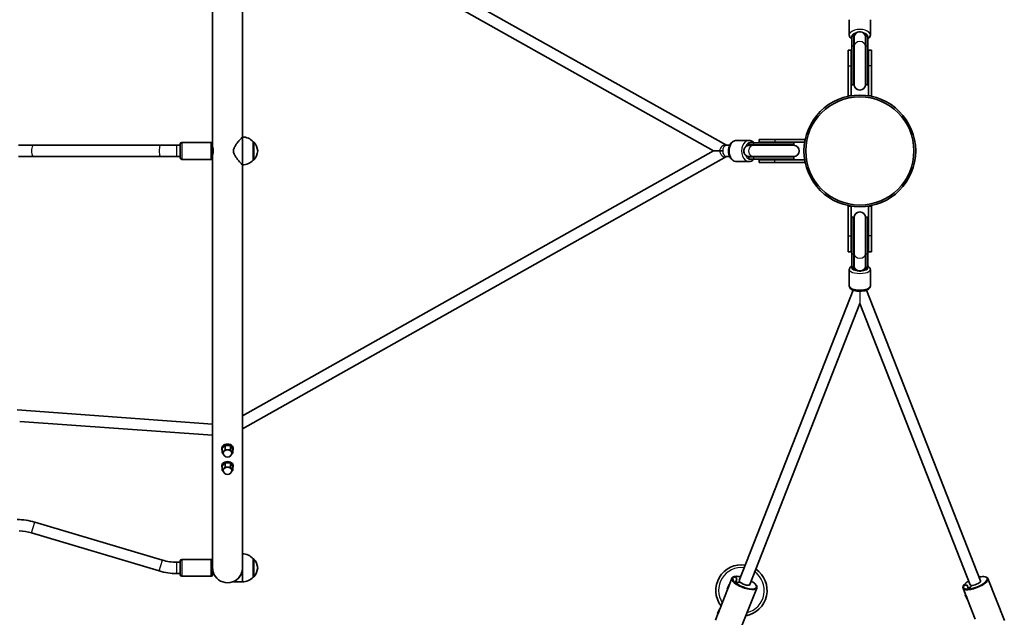
# Model space of a CAD drawing. Units: millimetres. Extents: x -4778 to 4988, y -6718 to 7015.
# Drawn here: x 893 to 2294, y -516 to 335 of the extents above; entities that cross this region are included whole.
import ezdxf

# ---------------------------------------------------------------- set-up
doc = ezdxf.new("R2010")
doc.units = ezdxf.units.MM
doc.layers.add('Widoczne (ISO)', color=7, linetype='Continuous', lineweight=35)
doc.layers.add('Widoczne wąskie (ISO)', color=7, linetype='Continuous', lineweight=25)

msp = doc.modelspace()

# ---------------------------------------------------------------- linework, layer by layer
at = {"layer": 'Widoczne (ISO)'}
for p, q in [((1167.2, 742.2), (1167.2, 158.5)), ((1209.6, 168.5), (1209.6, 742)), ((1898.4, 156.6), (1209.6, 544.2)), ((1880.3, 148.5), (1209.6, 525.9)), ((2073.4, 313.9), (2073.4, 335.4)), ((2103.4, 313.9), (2103.4, 335.4)), ((2076.9, 312.6), (2076.9, 311.6)), ((2079.9, 312.6), (2076.9, 312.6)), ((2076.9, 297.5), (2076.9, 311.6)), ((2079.9, 312.6), (2079.9, 311.6)), ((2079.9, 297.5), (2079.9, 311.6)), ((2080.4, 313.5), (2080.4, 311.3)), ((2080.4, 311.3), (2080.4, 310.6)), ((2080.4, 297.1), (2080.4, 310.6)), ((2096.4, 311.3), (2096.4, 313.5)), ((2096.4, 310.6), (2096.4, 311.3)), ((2096.4, 297.1), (2096.4, 310.6)), ((2096.9, 311.6), (2096.9, 312.6)), ((2099.9, 312.6), (2096.9, 312.6)), ((2096.9, 311.6), (2096.9, 297.5)), ((2099.9, 311.6), (2099.9, 312.6)), ((2099.9, 311.6), (2099.9, 297.5)), ((2076.9, 297.5), (2076.9, 242.7)), ((2079.9, 297.5), (2079.9, 242.7)), ((2080.4, 297.1), (2080.4, 243.2)), ((2096.4, 243.2), (2096.4, 297.1)), ((2096.9, 242.7), (2096.9, 297.5)), ((2099.9, 242.7), (2099.9, 297.5)), ((2071.9, 292), (2071.9, 269.5)), ((2071.9, 292), (2075.9, 292)), ((2075.9, 292), (2075.9, 269.5)), ((2100.9, 269.5), (2100.9, 292)), ((2104.9, 292), (2100.9, 292)), ((2104.9, 269.5), (2104.9, 292)), ((2071.9, 227), (2071.9, 269.5)), ((2075.9, 227), (2075.9, 269.5)), ((2100.9, 269.5), (2100.9, 227)), ((2104.9, 269.5), (2104.9, 227)), ((2079.9, 242.7), (2076.9, 242.7)), ((2099.9, 242.7), (2096.9, 242.7)), ((2071.9, 227), (2075.9, 227)), ((2104.9, 227), (2100.9, 227)), ((1209.6, 128.5), (1209.6, 168.5)), ((911.8, 156.5), (890.8, 156.5)), ((911.8, 156.5), (1093.4, 156.5)), ((1116.2, 156.5), (1093.4, 156.5)), ((1116.2, 156.5), (1121.2, 156.5)), ((1121.2, 138.5), (1121.2, 158.5)), ((1165.2, 160.5), (1123.2, 160.5)), ((1167.2, 158.5), (1167.2, 138.5)), ((1225.1, 135.5), (1225.1, 161.5)), ((1225.1, 161.5), (1225.2, 161.5)), ((1903.2, 156.5), (1898.8, 156.5)), ((1930.7, 163.5), (1912.9, 163.5)), ((1931, 156.5), (1929.9, 156.5)), ((1930.5, 160), (1930.2, 160)), ((1930.2, 157), (1930.2, 160)), ((1930.5, 157), (1930.2, 157)), ((1930.5, 160), (1937.3, 160)), ((1930.5, 157), (1937.3, 157)), ((1931.2, 156.5), (1931, 156.5)), ((1931.2, 156.5), (1937.8, 156.5)), ((1994.6, 160), (1937.3, 160)), ((1994.6, 157), (1937.3, 157)), ((1994.1, 156.5), (1937.8, 156.5)), ((1967.4, 165), (1944.9, 165)), ((1944.9, 165), (1944.9, 161)), ((1967.4, 161), (1944.9, 161)), ((1967.4, 165), (2009.9, 165)), ((1967.4, 161), (2009.9, 161)), ((1994.6, 157), (1994.6, 160)), ((2009.9, 165), (2009.9, 161)), ((890.8, 140.5), (911.8, 140.5)), ((911.8, 140.5), (1093.4, 140.5)), ((1093.4, 140.5), (1116.2, 140.5)), ((1116.2, 140.5), (1121.2, 140.5)), ((1880.3, 148.5), (1209.6, -228.9)), ((1898.4, 140.4), (1209.6, -247.2)), ((1888.6, 148.5), (1880.3, 148.5)), ((1903.2, 140.5), (1898.8, 140.5)), ((1929.9, 140.5), (1931, 140.5)), ((1931, 140.5), (1931.2, 140.5)), ((1931.2, 140.5), (1937.8, 140.5)), ((1937.8, 140.5), (1994.1, 140.5)), ((1165.2, 136.5), (1123.2, 136.5)), ((1167.2, 138.5), (1167.2, -445.2)), ((1209.6, -445), (1209.6, 128.5)), ((1225.1, 135.5), (1225.2, 135.5)), ((1930.7, 133.5), (1912.9, 133.5)), ((1930.2, 140), (1930.5, 140)), ((1930.2, 137), (1930.2, 140)), ((1930.2, 137), (1930.5, 137)), ((1937.3, 140), (1930.5, 140)), ((1937.3, 137), (1930.5, 137)), ((1937.3, 140), (1994.6, 140)), ((1937.3, 137), (1994.6, 137)), ((1944.9, 136), (1967.4, 136)), ((1944.9, 132), (1944.9, 136)), ((1944.9, 132), (1967.4, 132)), ((2009.9, 136), (1967.4, 136)), ((2009.9, 132), (1967.4, 132)), ((1994.6, 137), (1994.6, 140)), ((2009.9, 132), (2009.9, 136)), ((2071.9, 70), (2075.9, 70)), ((2071.9, 27.5), (2071.9, 70)), ((2075.9, 27.5), (2075.9, 70)), ((2104.9, 70), (2100.9, 70)), ((2100.9, 70), (2100.9, 27.5)), ((2104.9, 70), (2104.9, 27.5)), ((2076.9, 54.1), (2076.9, 1.8)), ((2076.9, 54.1), (2079.9, 54.1)), ((2079.9, 54.1), (2079.9, 1.8)), ((2080.4, 53.6), (2080.4, 2.2)), ((2096.4, 2.2), (2096.4, 53.6)), ((2096.9, 1.8), (2096.9, 54.1)), ((2096.9, 54.1), (2099.9, 54.1)), ((2099.9, 1.8), (2099.9, 54.1)), ((2071.9, 27.5), (2071.9, 5)), ((2075.9, 27.5), (2075.9, 5)), ((2100.9, 5), (2100.9, 27.5)), ((2104.9, 5), (2104.9, 27.5)), ((2071.9, 5), (2075.9, 5)), ((2076.9, -16.7), (2076.9, 1.8)), ((2079.9, -16.7), (2079.9, 1.8)), ((2080.4, 2.2), (2080.4, -15.5)), ((2096.4, 2.2), (2096.4, -15.5)), ((2096.9, 1.8), (2096.9, -16.7)), ((2099.9, 1.8), (2099.9, -16.7)), ((2104.9, 5), (2100.9, 5)), ((2073.4, -20.6), (2073.4, -43.9)), ((2076.9, -16.7), (2076.9, -18.4)), ((2076.9, -18.4), (2079.9, -18.4)), ((2079.9, -16.7), (2079.9, -18.4)), ((2080.4, -15.5), (2080.4, -16.5)), ((2080.4, -16.5), (2080.4, -19.3)), ((2096.4, -16.5), (2096.4, -15.5)), ((2096.4, -19.3), (2096.4, -16.5)), ((2096.9, -18.4), (2096.9, -16.7)), ((2096.9, -18.4), (2099.9, -18.4)), ((2099.9, -18.4), (2099.9, -16.7)), ((2103.4, -20.6), (2103.4, -43.9)), ((1916.8, -463.3), (2078.8, -49.8)), ((2260.2, -463.6), (2098.1, -49.8)), ((1931.7, -469.1), (2088.4, -69)), ((2245.3, -469.4), (2088.4, -69)), ((889.2, -220.4), (1167.2, -240.4)), ((892.6, -236.7), (1167.2, -256.5)), ((1180.4, -275.8), (1180.4, -274.7)), ((1180.9, -275.5), (1185.1, -271.1)), ((1180.9, -275.5), (1180.9, -281.1)), ((1180.9, -281.1), (1185.1, -276.7)), ((1185.1, -271.1), (1185.1, -276.7)), ((1185.1, -271.1), (1192.6, -271.4)), ((1185.1, -276.7), (1192.6, -277.1)), ((1192.6, -271.4), (1192.6, -277.1)), ((1192.6, -271.4), (1195.9, -276.2)), ((1192.6, -277.1), (1195.9, -281.9)), ((1195.9, -276.2), (1195.9, -281.9)), ((1196.4, -275.8), (1196.4, -274.7)), ((1183.1, -284.2), (1180.9, -281.1)), ((1184.2, -285.9), (1184, -285.5)), ((1184.4, -285.9), (1184.2, -285.9)), ((1195.9, -281.9), (1193.9, -284)), ((1180.4, -300.6), (1180.4, -299.5)), ((1180.9, -300.4), (1184.9, -295.9)), ((1180.9, -300.4), (1180.9, -306)), ((1180.9, -306), (1184.9, -301.5)), ((1183, -308.9), (1180.9, -306)), ((1184.9, -295.9), (1192.4, -296.1)), ((1184.9, -295.9), (1184.9, -301.5)), ((1184.9, -301.5), (1192.4, -301.8)), ((1192.4, -296.1), (1192.4, -301.8)), ((1192.4, -296.1), (1195.9, -300.8)), ((1192.4, -301.8), (1195.9, -306.5)), ((1195.9, -306.5), (1193.9, -308.7)), ((1195.9, -300.8), (1195.9, -306.5)), ((1196.4, -300.6), (1196.4, -299.5)), ((1184.4, -310.7), (1184.4, -310.6)), ((1184.4, -310.7), (1184.4, -310.7)), ((914.1, -380.2), (1095.7, -434.3)), ((909.5, -395.5), (1091.1, -449.6)), ((1165.2, -433.3), (1123.2, -433.3)), ((1225.1, -458.3), (1225.1, -432.3)), ((1225.1, -432.3), (1225.2, -432.3)), ((1116.2, -437.3), (1121.2, -437.3)), ((1121.2, -455.3), (1121.2, -435.3)), ((1167.2, -445.2), (1167.2, -455.3)), ((1209.6, -445.3), (1209.6, -445)), ((1209.6, -465.3), (1209.6, -445.3)), ((1116.2, -453.3), (1121.2, -453.3)), ((1165.2, -457.3), (1123.2, -457.3)), ((1225.1, -458.3), (1225.2, -458.3)), ((1906.2, -460.1), (1902.8, -468.9)), ((1912, -459.1), (1909.2, -458.1)), ((1909.2, -458.1), (1912, -459.1)), ((1911.8, -465), (1913.4, -461)), ((1913.4, -461), (1911.8, -465)), ((1913.4, -461), (1912, -459.1)), ((1912, -459.1), (1913.4, -461)), ((2270.8, -460.5), (2294.1, -520)), ((1209.6, -465.3), (1196.8, -465.3)), ((1900.1, -475.9), (1889.1, -503.9)), ((1899.7, -475.4), (1902.2, -468.9)), ((1899.7, -475.4), (1900.3, -475.7)), ((1902.2, -468.9), (1902.7, -469.1)), ((1915.6, -466.4), (1911.8, -465)), ((1911.8, -465), (1915.6, -466.4)), ((1916.1, -465.2), (1915.6, -466.4)), ((1915.6, -466.4), (1916.1, -465.2)), ((1918.6, -466.2), (1916.1, -465.2)), ((1916.1, -465.2), (1918.6, -466.2)), ((1941.6, -474), (1918.3, -533.5)), ((2235.4, -474.3), (2238.8, -483.1)), ((2238.9, -469.7), (2236.2, -470.8)), ((2236.2, -470.8), (2238.9, -469.7)), ((2241.2, -470.1), (2238.9, -469.7)), ((2238.9, -469.7), (2241.2, -470.1)), ((2242.8, -474.1), (2241.2, -470.1)), ((2241.2, -470.1), (2242.8, -474.1)), ((2246.5, -472.6), (2242.8, -474.1)), ((2242.8, -474.1), (2246.5, -472.6)), ((2248.5, -470.4), (2246, -471.4)), ((2246, -471.4), (2248.5, -470.4)), ((2246, -471.4), (2246.5, -472.6)), ((2246.5, -472.6), (2246, -471.4)), ((2238.4, -483.5), (2238.9, -483.3)), ((2241, -490), (2238.4, -483.5)), ((2238.9, -483.3), (2238.8, -483.1)), ((2241, -490), (2241.6, -489.8)), ((2241.5, -490.1), (2252.5, -518.1)), ((1886, -510.4), (1888.5, -503.9)), ((1888.5, -503.9), (1889, -504.1)), ((1886.4, -510.9), (1882.9, -519.6)), ((1886, -510.4), (1886.6, -510.7))]:
    msp.add_line(p, q, dxfattribs=at)
for radius in [79.5, 79.5, 77, 77]:
    msp.add_circle((2088.4, 148.5), radius, dxfattribs=at)
for centre, radius, start, end in [((2088.4, 312.6), 8.5, 180, 199.7499), ((2088.4, 312.6), 8.5, 340.2501, 0), ((2088.4, 242.7), 8.5, 160.2501, 180), ((2088.4, 243.2), 8, 180, 0), ((2088.4, 242.7), 8.5, 0, 19.7499), ((1209, 146.5), 22, 42.9566, 88.4343), ((1123.2, 158.5), 2, 90, 180), ((1165.2, 158.5), 2, 0, 90), ((1225.2, 160.5), 1, 41.7431, 90), ((1209.5, 146.5), 22, 5.1679, 41.7431), ((1931, 148.5), 8, 90, 135.6539), ((1930.2, 148.5), 8.5, 70.2501, 90), ((1994.6, 148.5), 8.5, 90, 109.7499), ((1994.1, 148.5), 8, 270, 90), ((1209.5, 150.5), 22, 318.2569, 354.8321), ((1931, 148.5), 8, 224.3461, 270), ((1930.2, 148.5), 8.5, 270, 289.7499), ((1994.6, 148.5), 8.5, 250.2501, 270), ((1123.2, 138.5), 2, 180, 270), ((1165.2, 138.5), 2, 270, 0), ((1209, 150.5), 22, 271.5657, 317.0434), ((1225.2, 136.5), 1, 270, 318.2569), ((2088.4, 53.6), 8, 0, 180), ((2088.4, 54.1), 8.5, 180, 199.7499), ((2088.4, 54.1), 8.5, 340.2501, 0), ((2088.4, -18.4), 8.5, 160.2501, 180), ((2088.4, -18.4), 8.5, 0, 19.7499), ((1188.4, -281.5), 6, 180, 0), ((1188.4, -306.2), 6, 180, 0), ((888.9, -464.5), 88, 73.4008, 90), ((888.9, -464.5), 72, 73.4008, 87.588), ((1116.2, -365.3), 72, 253.4008, 270), ((1123.2, -435.3), 2, 90, 180), ((1165.2, -435.3), 2, 0, 90), ((1209, -447.3), 22, 42.9566, 88.4343), ((1225.2, -433.3), 1, 41.7431, 90), ((1209.5, -447.3), 22, 5.1679, 41.7431), ((1209.5, -443.3), 22, 318.2569, 354.8321), ((1919.9, -477.4), 36.5, 81.2719, 217.2421), ((1919.9, -477.4), 36.5, 279.9802, 55.9504), ((1116.2, -365.3), 88, 253.4008, 270), ((1123.2, -455.3), 2, 180, 270), ((1165.2, -455.3), 2, 270, 0), ((1188.4, -445.3), 21.2, 195.0365, 344.9635), ((1209, -443.3), 22, 271.5657, 317.0434), ((1225.2, -457.3), 1, 270, 318.2569)]:
    msp.add_arc(centre, radius, start, end, dxfattribs=at)
for centre, major_axis, ratio, start_param, end_param in [((1188.4, -275.8), (8, 0), 0.707107, 5.923452, 9.784511), ((1188.4, -274.7), (8, 0), 0.707107, 0, 3.141593), ((1188.4, -281.5), (-6, 0), 0.707107, 3.141593, 6.283185), ((1188.4, -299.5), (8, 0), 0.707107, 0, 3.141593), ((1188.4, -300.6), (8, 0), 0.707107, 5.92752, 9.780444), ((1188.4, -306.2), (-6, 0), 0.707107, 3.141593, 6.283185), ((1924.3, -466.2), (-7.45, 2.92), 0.34202, 0, 0.848062), ((1924.3, -466.2), (7.45, -2.92), 0.34202, 3.989655, 6.283185), ((2252.7, -466.5), (-7.45, -2.92), 0.34202, 0, 0.848062), ((2252.7, -466.5), (7.45, 2.92), 0.34202, 3.989655, 6.283185)]:
    msp.add_ellipse(centre, major_axis=major_axis, ratio=ratio, start_param=start_param, end_param=end_param, dxfattribs=at)
for points, knots in [([(2073.4, 313.9), (2073.4, 313), (2073.6, 312.2), (2074.3, 310.6), (2074.9, 309.8), (2075.9, 308.7), (2076.4, 308.3), (2076.9, 307.9)], [3.1415927, 3.1415927, 3.1415927, 3.1415927, 3.3558852, 3.3558852, 3.5983218, 3.5983218, 3.7620489, 3.7620489, 3.7620489, 3.7620489]), ([(2099.9, 307.9), (2100, 308), (2100.1, 308.1), (2101.3, 309), (2102.2, 309.9), (2103.2, 312), (2103.4, 312.9), (2103.4, 313.9)], [5.6627291, 5.6627291, 5.6627291, 5.6627291, 5.6961621, 5.6961621, 6.0442286, 6.0442286, 6.2831853, 6.2831853, 6.2831853, 6.2831853]), ([(1196.8, 148.5), (1196.8, 150), (1197.1, 151.3), (1198.2, 153.9), (1198.9, 155.1), (1200.4, 157.5), (1201.3, 158.6), (1202.9, 160.8), (1203.7, 161.8), (1205.2, 163.5), (1205.9, 164.3), (1207.1, 165.7), (1207.7, 166.3), (1208.6, 167.4), (1209, 167.8), (1209.5, 168.4), (1209.6, 168.5), (1209.6, 168.5)], [0, 0, 0, 0, 0.439765, 0.439765, 0.87953, 0.87953, 1.319295, 1.319295, 1.759059, 1.759059, 2.164352, 2.164352, 2.569646, 2.569646, 2.974939, 2.974939, 3.380232, 3.380232, 3.380232, 3.380232]), ([(1898.8, 156.5), (1898.8, 156.5), (1898.8, 156.5), (1898.7, 156.5), (1898.7, 156.5), (1898.7, 156.5), (1898.7, 156.5), (1898.6, 156.5), (1898.6, 156.5), (1898.5, 156.6), (1898.5, 156.6), (1898.4, 156.6)], [4.712389, 4.712389, 4.712389, 4.712389, 4.7885976, 4.7885976, 4.8648063, 4.8648063, 4.9410149, 4.9410149, 5.0172235, 5.0172235, 5.0934322, 5.0934322, 5.0934322, 5.0934322]), ([(1912.9, 133.5), (1911.8, 133.5), (1910.6, 133.7), (1908.5, 134.6), (1907.4, 135.3), (1905.5, 137), (1904.6, 138.1), (1903.1, 140.6), (1902.5, 142), (1901.7, 145.1), (1901.5, 146.7), (1901.5, 149.9), (1901.7, 151.6), (1902.4, 154.7), (1903, 156.1), (1904.5, 158.8), (1905.4, 160), (1907.5, 161.9), (1908.7, 162.6), (1910.9, 163.3), (1911.9, 163.5), (1912.9, 163.5)], [0, 0, 0, 0, 0.270834, 0.270834, 0.55621, 0.55621, 0.873004, 0.873004, 1.212213, 1.212213, 1.557106, 1.557106, 1.902189, 1.902189, 2.247166, 2.247166, 2.587149, 2.587149, 2.90376, 2.90376, 3.141593, 3.141593, 3.141593, 3.141593]), ([(1938.1, 160), (1937.8, 160.3), (1937.5, 160.7), (1936.1, 161.9), (1935, 162.6), (1932.8, 163.3), (1931.7, 163.5), (1930.7, 163.5)], [2.4823497, 2.4823497, 2.4823497, 2.4823497, 2.5871492, 2.5871492, 2.9037601, 2.9037601, 3.1415927, 3.1415927, 3.1415927, 3.1415927]), ([(1167.2, 143), (1167.2, 143), (1167.2, 143), (1167.2, 143), (1167.2, 143), (1167.2, 143), (1167.2, 143), (1167.2, 143.1), (1167.3, 143.2), (1167.3, 143.5), (1167.4, 143.8), (1167.6, 144.6), (1167.7, 145.1), (1167.8, 146.3), (1167.9, 147), (1168, 148.4), (1168, 149.1), (1167.9, 150.4), (1167.8, 151), (1167.7, 152), (1167.6, 152.5), (1167.4, 153.2), (1167.4, 153.4), (1167.3, 153.8), (1167.3, 153.9), (1167.2, 153.9), (1167.2, 154), (1167.2, 154), (1167.2, 154), (1167.2, 154), (1167.2, 154), (1167.2, 154), (1167.2, 154), (1167.2, 154), (1167.2, 154), (1167.2, 153.9), (1167.3, 153.9), (1167.3, 153.6), (1167.4, 153.4), (1167.5, 152.6), (1167.6, 152.1), (1167.8, 150.9), (1167.9, 150.3), (1168, 148.9), (1168, 148.2), (1167.9, 146.9), (1167.8, 146.2), (1167.7, 145.1), (1167.6, 144.7), (1167.5, 143.9), (1167.4, 143.6), (1167.3, 143.3), (1167.3, 143.2), (1167.2, 143.1), (1167.2, 143), (1167.2, 143), (1167.2, 143), (1167.2, 143), (1167.2, 143), (1167.2, 143)], [-3.478787, -3.478787, -3.478787, -3.478787, -3.469856, -3.469856, -3.448898, -3.448898, -3.414006, -3.414006, -3.303182, -3.303182, -3.11759, -3.11759, -2.905642, -2.905642, -2.690309, -2.690309, -2.484946, -2.484946, -2.287752, -2.287752, -2.105589, -2.105589, -1.947469, -1.947469, -1.836539, -1.836539, -1.785667, -1.785667, -1.761279, -1.761279, -1.742501, -1.742501, -1.722076, -1.722076, -1.689534, -1.689534, -1.595575, -1.595575, -1.404526, -1.404526, -1.194381, -1.194381, -0.978208, -0.978208, -0.771313, -0.771313, -0.572161, -0.572161, -0.386298, -0.386298, -0.223057, -0.223057, -0.119271, -0.119271, -0.050149, -0.050149, -0.019911, -0.019911, 0, 0, 0, 0]), ([(1209.6, 128.5), (1209.6, 128.5), (1209.5, 128.6), (1209, 129.2), (1208.6, 129.6), (1207.7, 130.7), (1207.1, 131.3), (1205.9, 132.7), (1205.2, 133.5), (1203.7, 135.2), (1202.9, 136.2), (1201.3, 138.4), (1200.4, 139.5), (1198.9, 141.9), (1198.2, 143.1), (1197.1, 145.7), (1196.8, 147), (1196.8, 148.5)], [10.140696, 10.140696, 10.140696, 10.140696, 10.545989, 10.545989, 10.951282, 10.951282, 11.356575, 11.356575, 11.761868, 11.761868, 12.201633, 12.201633, 12.641398, 12.641398, 13.081163, 13.081163, 13.520927, 13.520927, 13.520927, 13.520927]), ([(1888.6, 148.5), (1889, 148.5), (1889.4, 148.5), (1890.7, 148.5), (1892, 148.5), (1893.1, 148.5), (1893.1, 148.5), (1893.1, 148.5)], [1.4574068, 1.4574068, 1.4574068, 1.4574068, 1.6114725, 1.6114725, 1.9718838, 1.9718838, 1.9764025, 1.9764025, 1.9764025, 1.9764025]), ([(1898.8, 140.5), (1898.8, 140.5), (1898.8, 140.5), (1898.7, 140.5), (1898.7, 140.5), (1898.7, 140.5), (1898.7, 140.5), (1898.6, 140.5), (1898.6, 140.5), (1898.5, 140.4), (1898.5, 140.4), (1898.4, 140.4)], [4.712389, 4.712389, 4.712389, 4.712389, 4.7885976, 4.7885976, 4.8648063, 4.8648063, 4.9410149, 4.9410149, 5.0172235, 5.0172235, 5.0934322, 5.0934322, 5.0934322, 5.0934322]), ([(1930.7, 133.5), (1931.9, 133.5), (1933, 133.7), (1935.2, 134.6), (1936.3, 135.3), (1937.5, 136.4), (1937.8, 136.7), (1938.1, 137)], [0, 0, 0, 0, 0.2708343, 0.2708343, 0.5562102, 0.5562102, 0.659243, 0.659243, 0.659243, 0.659243]), ([(2076.9, -15.6), (2076.2, -16), (2075.5, -16.5), (2074.5, -17.6), (2074.2, -18), (2073.6, -19.1), (2073.4, -19.8), (2073.4, -20.6)], [5.7057212, 5.7057212, 5.7057212, 5.7057212, 5.9626446, 5.9626446, 6.0984121, 6.0984121, 6.2831853, 6.2831853, 6.2831853, 6.2831853]), ([(2103.4, -20.6), (2103.4, -20), (2103.3, -19.3), (2102.8, -18.1), (2102.4, -17.6), (2101.3, -16.5), (2100.7, -16), (2099.9, -15.6)], [3.1415927, 3.1415927, 3.1415927, 3.1415927, 3.2946615, 3.2946615, 3.4739253, 3.4739253, 3.7190568, 3.7190568, 3.7190568, 3.7190568]), ([(2103.4, -43.9), (2103.4, -44.6), (2103.3, -45.2), (2102.8, -46.4), (2102.4, -47), (2101.2, -48.1), (2100.5, -48.6), (2098.4, -49.7), (2097, -50.2), (2094, -50.8), (2092.5, -51), (2089.5, -51.3), (2087.9, -51.3), (2085, -51.1), (2083.5, -50.9), (2080.7, -50.4), (2079.4, -50), (2076.9, -49), (2075.8, -48.4), (2074.5, -47), (2074.2, -46.6), (2073.6, -45.5), (2073.4, -44.7), (2073.4, -43.9)], [3.141593, 3.141593, 3.141593, 3.141593, 3.294661, 3.294661, 3.473925, 3.473925, 3.753966, 3.753966, 4.155246, 4.155246, 4.517808, 4.517808, 4.864194, 4.864194, 5.209852, 5.209852, 5.568201, 5.568201, 5.962645, 5.962645, 6.098412, 6.098412, 6.283185, 6.283185, 6.283185, 6.283185]), ([(1167.2, -445.3), (1167.2, -445.3), (1167.2, -445.3), (1167.2, -445.4), (1167.2, -445.4), (1167.2, -445.6), (1167.2, -445.7), (1167.2, -446.1), (1167.3, -446.4), (1167.3, -447.4), (1167.4, -447.9), (1167.5, -449), (1167.6, -449.5), (1167.8, -450.3), (1167.9, -450.6), (1167.9, -450.8), (1168, -450.8), (1168, -450.8)], [-1.7444883, -1.7444883, -1.7444883, -1.7444883, -1.7425009, -1.7425009, -1.7220758, -1.7220758, -1.6895344, -1.6895344, -1.5955746, -1.5955746, -1.4045258, -1.4045258, -1.1943806, -1.1943806, -0.9782076, -0.9782076, -0.8719881, -0.8719881, -0.8719881, -0.8719881]), ([(1196.8, -465.3), (1196.8, -465.3), (1197.1, -465.1), (1198.2, -464.6), (1198.9, -464.2), (1200.4, -463.2), (1201.3, -462.6), (1202.9, -461.2), (1203.7, -460.3), (1205.2, -458.6), (1205.9, -457.7), (1207.1, -455.6), (1207.7, -454.4), (1208.6, -452), (1209, -450.7), (1209.5, -448), (1209.6, -446.7), (1209.6, -445.3)], [0, 0, 0, 0, 0.439765, 0.439765, 0.87953, 0.87953, 1.319295, 1.319295, 1.759059, 1.759059, 2.164352, 2.164352, 2.569646, 2.569646, 2.974939, 2.974939, 3.380232, 3.380232, 3.380232, 3.380232]), ([(1208.9, -450.8), (1208.9, -450.8), (1208.9, -450.7), (1209, -450.2), (1209.1, -449.9), (1209.3, -449.1), (1209.4, -448.6), (1209.5, -447.7), (1209.5, -447.3), (1209.6, -446.5), (1209.6, -446.2), (1209.6, -445.8), (1209.6, -445.7), (1209.6, -445.5), (1209.6, -445.4), (1209.6, -445.3), (1209.6, -445.3), (1209.6, -445.3)], [-2.6063234, -2.6063234, -2.6063234, -2.6063234, -2.4041162, -2.4041162, -2.21042, -2.21042, -2.0349383, -2.0349383, -1.8864087, -1.8864087, -1.8029972, -1.8029972, -1.7631196, -1.7631196, -1.7410434, -1.7410434, -1.7355283, -1.7355283, -1.7355283, -1.7355283]), ([(1908.4, -458.1), (1908.2, -458.2), (1908, -458.2), (1907.6, -458.5), (1907.5, -458.6), (1907.2, -458.8), (1907, -459), (1906.7, -459.3), (1906.6, -459.4), (1906.4, -459.8), (1906.3, -459.9), (1906.2, -460.1)], [4.3819318, 4.3819318, 4.3819318, 4.3819318, 4.4480232, 4.4480232, 4.5141147, 4.5141147, 4.5802061, 4.5802061, 4.6462975, 4.6462975, 4.712389, 4.712389, 4.712389, 4.712389]), ([(1918.9, -458.1), (1918.7, -458), (1918.4, -458), (1917.2, -457.7), (1916.2, -457.6), (1914.4, -457.4), (1913.5, -457.3), (1911.8, -457.3), (1911, -457.4), (1909.6, -457.6), (1909, -457.8), (1908.4, -458.1)], [3.5920511, 3.5920511, 3.5920511, 3.5920511, 3.6291002, 3.6291002, 3.8173081, 3.8173081, 4.005516, 4.005516, 4.1937239, 4.1937239, 4.3819318, 4.3819318, 4.3819318, 4.3819318]), ([(1909.2, -458.1), (1909.1, -458), (1909, -458), (1908.7, -458), (1908.6, -458), (1908.4, -458.1), (1908.4, -458.1), (1908.4, -458.1)], [0.45856505, 0.45856505, 0.45856505, 0.45856505, 0.4985988, 0.4985988, 0.53733974, 0.53733974, 0.54197652, 0.54197652, 0.54197652, 0.54197652]), ([(1908.4, -458.1), (1908.4, -458.1), (1908.4, -458.1), (1908.6, -458), (1908.7, -458), (1909, -458), (1909.1, -458), (1909.2, -458.1)], [0.68020828, 0.68020828, 0.68020828, 0.68020828, 0.68484506, 0.68484506, 0.723586, 0.723586, 0.76361975, 0.76361975, 0.76361975, 0.76361975]), ([(2270.8, -460.5), (2270.5, -459.8), (2270, -459.3), (2268.7, -458.4), (2267.8, -458.1), (2265.7, -457.7), (2264.4, -457.6), (2261.8, -457.8), (2260.3, -458), (2258.6, -458.3), (2258.3, -458.4), (2258.1, -458.4)], [1.570796, 1.570796, 1.570796, 1.570796, 1.802192, 1.802192, 2.085461, 2.085461, 2.36873, 2.36873, 2.651999, 2.651999, 2.691134, 2.691134, 2.691134, 2.691134]), ([(1902.8, -468.9), (1902.7, -469), (1902.7, -469.3), (1902.5, -470), (1902.3, -470.4), (1902.1, -471.3), (1902, -471.8), (1901.6, -472.8), (1901.5, -473.2), (1901.1, -474.1), (1901, -474.5), (1900.6, -475.2), (1900.5, -475.5), (1900.2, -475.9), (1900.1, -476), (1900, -476.1), (1900, -476), (1900.1, -475.9)], [0.577761, 0.577761, 0.577761, 0.577761, 0.723784, 0.723784, 0.869807, 0.869807, 1.012664, 1.012664, 1.155521, 1.155521, 1.298379, 1.298379, 1.441236, 1.441236, 1.587259, 1.587259, 1.733282, 1.733282, 1.733282, 1.733282]), ([(1941.6, -474), (1941.9, -473.3), (1941.9, -472.6), (1941.5, -471), (1941.1, -470.2), (1939.8, -468.5), (1938.9, -467.6), (1936.8, -465.9), (1935.6, -465.1), (1934.1, -464.1), (1933.9, -464), (1933.8, -463.9)], [1.570796, 1.570796, 1.570796, 1.570796, 1.802192, 1.802192, 2.085461, 2.085461, 2.36873, 2.36873, 2.651999, 2.651999, 2.691134, 2.691134, 2.691134, 2.691134]), ([(2235.6, -471.3), (2235.5, -471.5), (2235.4, -471.7), (2235.3, -472.1), (2235.2, -472.3), (2235.2, -472.7), (2235.2, -473), (2235.2, -473.4), (2235.2, -473.6), (2235.2, -473.9), (2235.3, -474.1), (2235.4, -474.3)], [4.3819318, 4.3819318, 4.3819318, 4.3819318, 4.4480232, 4.4480232, 4.5141147, 4.5141147, 4.5802061, 4.5802061, 4.6462975, 4.6462975, 4.712389, 4.712389, 4.712389, 4.712389]), ([(2243.2, -464.2), (2243.1, -464.3), (2242.9, -464.4), (2241.8, -465.1), (2241, -465.7), (2239.5, -466.8), (2238.8, -467.4), (2237.6, -468.5), (2237, -469.1), (2236.2, -470.2), (2235.8, -470.8), (2235.6, -471.3)], [3.5920511, 3.5920511, 3.5920511, 3.5920511, 3.6291002, 3.6291002, 3.8173081, 3.8173081, 4.005516, 4.005516, 4.1937239, 4.1937239, 4.3819318, 4.3819318, 4.3819318, 4.3819318]), ([(2236.2, -470.8), (2236.1, -470.8), (2235.9, -470.9), (2235.7, -471.1), (2235.6, -471.2), (2235.6, -471.3), (2235.6, -471.3), (2235.6, -471.3)], [0.45856505, 0.45856505, 0.45856505, 0.45856505, 0.4985988, 0.4985988, 0.53733974, 0.53733974, 0.54197652, 0.54197652, 0.54197652, 0.54197652]), ([(2235.6, -471.3), (2235.6, -471.3), (2235.6, -471.3), (2235.6, -471.2), (2235.7, -471.1), (2235.9, -470.9), (2236.1, -470.8), (2236.2, -470.8)], [0.68020828, 0.68020828, 0.68020828, 0.68020828, 0.68484506, 0.68484506, 0.723586, 0.723586, 0.76361975, 0.76361975, 0.76361975, 0.76361975]), ([(2238.8, -483.1), (2238.9, -483.2), (2239, -483.5), (2239.3, -484.1), (2239.5, -484.5), (2239.9, -485.3), (2240.2, -485.8), (2240.6, -486.7), (2240.8, -487.2), (2241.1, -488), (2241.3, -488.5), (2241.5, -489.2), (2241.6, -489.5), (2241.7, -490), (2241.7, -490.2), (2241.6, -490.3), (2241.6, -490.2), (2241.5, -490.1)], [0.577761, 0.577761, 0.577761, 0.577761, 0.723784, 0.723784, 0.869807, 0.869807, 1.012664, 1.012664, 1.155521, 1.155521, 1.298379, 1.298379, 1.441236, 1.441236, 1.587259, 1.587259, 1.733282, 1.733282, 1.733282, 1.733282]), ([(1889.1, -503.9), (1889, -504), (1889, -504.3), (1888.8, -505), (1888.6, -505.4), (1888.4, -506.3), (1888.2, -506.8), (1887.9, -507.8), (1887.8, -508.2), (1887.4, -509.1), (1887.3, -509.5), (1886.9, -510.2), (1886.8, -510.5), (1886.5, -510.9), (1886.4, -511), (1886.3, -511.1), (1886.3, -511), (1886.4, -510.9)], [0.577761, 0.577761, 0.577761, 0.577761, 0.723784, 0.723784, 0.869807, 0.869807, 1.012664, 1.012664, 1.155521, 1.155521, 1.298379, 1.298379, 1.441236, 1.441236, 1.587259, 1.587259, 1.733282, 1.733282, 1.733282, 1.733282])]:
    msp.add_open_spline(points, degree=3, knots=knots, dxfattribs=at)
for points in [[(1209.6, -445.3), (1209.6, -445.2), (1209.6, -445.2), (1209.6, -445.1)], [(1900.1, -475.9), (1900.1, -475.8), (1900.1, -475.7), (1900.2, -475.6)], [(2238.9, -483.3), (2238.9, -483.2), (2238.9, -483.2), (2238.8, -483.2)], [(2238.9, -483.3), (2238.9, -483.3), (2238.9, -483.3), (2238.9, -483.3)], [(2241.5, -490.1), (2241.5, -490), (2241.5, -489.9), (2241.5, -489.8)], [(1886.4, -510.9), (1886.4, -510.8), (1886.4, -510.7), (1886.5, -510.6)]]:
    msp.add_open_spline(points, degree=3, dxfattribs=at)
at = {"layer": 'Widoczne wąskie (ISO)'}
for p, q in [((2079.9, 311.6), (2076.9, 311.6)), ((2099.9, 311.6), (2096.9, 311.6)), ((2079.9, 297.5), (2076.9, 297.5)), ((2099.9, 297.5), (2096.9, 297.5)), ((2071.9, 269.5), (2075.9, 269.5)), ((2104.9, 269.5), (2100.9, 269.5)), ((1116.2, 140.5), (1116.2, 156.5)), ((1123.2, 160.5), (1123.2, 136.5)), ((1165.2, 136.5), (1165.2, 160.5)), ((1225.2, 135.5), (1225.2, 161.5)), ((1225.9, 161.2), (1225.9, 135.8)), ((1930.5, 157), (1930.5, 160)), ((1937.3, 157), (1937.3, 160)), ((1967.4, 165), (1967.4, 161)), ((1930.5, 137), (1930.5, 140)), ((1937.3, 137), (1937.3, 140)), ((1967.4, 132), (1967.4, 136)), ((2071.9, 27.5), (2075.9, 27.5)), ((2104.9, 27.5), (2100.9, 27.5)), ((2076.9, 1.8), (2079.9, 1.8)), ((2096.9, 1.8), (2099.9, 1.8)), ((2076.9, -16.7), (2079.9, -16.7)), ((2096.9, -16.7), (2099.9, -16.7)), ((2088.4, -51.2), (2088.4, -69)), ((909.5, -395.5), (914.1, -380.2)), ((1091.1, -449.6), (1095.7, -434.3)), ((1123.2, -433.3), (1123.2, -457.3)), ((1165.2, -457.3), (1165.2, -433.3)), ((1225.2, -458.3), (1225.2, -432.3)), ((1225.9, -432.6), (1225.9, -458)), ((1116.2, -453.3), (1116.2, -437.3))]:
    msp.add_line(p, q, dxfattribs=at)
for start, end in [(82.8612, 212.8353), (284.387, 54.3611)]:
    msp.add_arc((1919.9, -477.4), 32.5, start, end, dxfattribs=at)
for centre, major_axis, ratio, start_param, end_param in [((2088.4, 313.9), (15, 0), 0.50731, 0, 3.141593), ((2088.4, 311.3), (-12, 0), 0.50731, 5.215598, 6.572872), ((2088.4, 311.6), (-8.5, 0), 0.891731, 0, 0.344701), ((2088.4, 310.6), (-8, 0), 0.891731, 3.141593, 6.283185), ((2088.4, 311.3), (-8, 0), 0.97748, 5.562363, 6.283185), ((2088.4, 311.3), (12, 0), 0.50731, 5.993498, 7.350772), ((2088.4, 311.3), (8, 0), 0.97748, 0, 0.720822), ((2088.4, 311.6), (8.5, 0), 0.891731, 5.938484, 6.283185), ((2088.4, 297.5), (-8.5, 0), 0.891731, 0, 0.344701), ((2088.4, 297.1), (-8, 0), 0.891731, 3.141593, 6.283185), ((2088.4, 297.5), (8.5, 0), 0.891731, 5.938484, 6.283185), ((911.8, 148.5), (0, 8), 0.285675, 0, 3.141593), ((1093.4, 148.5), (0, 8), 0.285675, 0, 3.141593), ((1894.5, 149.6), (3.92, 6.97), 0.65186, 0, 2.077516), ((1898.8, 148.5), (0, 8), 0.702226, 0, 1.570796), ((1912.9, 148.5), (0, -15), 0.702226, 3.141593, 6.283185), ((1930.7, 148.5), (0, 15), 0.702226, 0, 3.141593), ((1931.2, 148.5), (0, 8), 0.975198, 0, 3.141593), ((1932.9, 148.5), (0, 12), 0.702226, 0.319144, 1.067383), ((1937.8, 148.5), (0, 8), 0.975198, 0, 3.141593), ((1932.9, 148.5), (0, 12), 0.702226, 5.993498, 6.572872), ((1930.5, 148.5), (0, 8.5), 0.975198, 5.938484, 6.283185), ((1937.3, 148.5), (0, 8.5), 0.975198, 5.938484, 6.283185), ((1894.5, 147.4), (3.92, -6.97), 0.65186, 4.205669, 6.283185), ((1898.8, 148.5), (0, -8), 0.702226, 4.712389, 6.283185), ((1932.9, 148.5), (0, -12), 0.702226, 5.215802, 5.964041), ((1930.5, 148.5), (0, -8.5), 0.975198, 0, 0.344701), ((1937.3, 148.5), (0, -8.5), 0.975198, 0, 0.344701), ((1932.9, 148.5), (0, -12), 0.702226, 5.993498, 6.572872), ((2088.4, 1.8), (-8.5, 0), 0.804964, 5.938484, 6.283185), ((2088.4, 2.2), (8, 0), 0.804964, 3.141593, 6.283185), ((2088.4, 1.8), (8.5, 0), 0.804964, 0, 0.344701), ((2088.4, -20.6), (-15, 0), 0.358368, 0, 3.141593), ((2088.4, -17.8), (-12, 0), 0.358368, 5.993498, 7.350772), ((2088.4, -16.7), (-8.5, 0), 0.804964, 5.938484, 6.283185), ((2088.4, -15.5), (8, 0), 0.804964, 3.141593, 6.283185), ((2088.4, -16.5), (-8, 0), 0.929342, 0, 0.720822), ((2088.4, -17.8), (12, 0), 0.358368, 5.215598, 6.572872), ((2088.4, -16.5), (8, 0), 0.929342, 5.562363, 6.283185), ((2088.4, -16.7), (8.5, 0), 0.804964, 0, 0.344701), ((2088.4, -43.9), (15, 0), 0.358368, 3.141593, 6.283185), ((1923.9, -467.1), (-17.7, 6.9), 0.34202, 0, 3.141593), ((1924.3, -466.2), (-16.8, 6.6), 0.34202, 5.938467, 10.53502), ((1924.3, -466.2), (-16.8, 6.6), 0.34202, 5.172943, 5.938467), ((2252.7, -466.5), (-16.8, -6.6), 0.34202, 5.938467, 10.53502), ((2253.1, -467.4), (-17.7, -6.9), 0.34202, 0, 3.141593), ((2252.7, -466.5), (-16.8, -6.6), 0.34202, 5.172943, 5.938467)]:
    msp.add_ellipse(centre, major_axis=major_axis, ratio=ratio, start_param=start_param, end_param=end_param, dxfattribs=at)
for points, knots in [([(2080.4, 313.5), (2080.4, 313.8), (2080.5, 314.1), (2080.7, 314.7), (2080.9, 315), (2081.4, 315.5), (2081.7, 315.8), (2082.1, 316.2), (2082.2, 316.3), (2082.4, 316.4), (2082.4, 316.4), (2082.4, 316.5)], [7.1318201, 7.1318201, 7.1318201, 7.1318201, 7.3004276, 7.3004276, 7.4690351, 7.4690351, 7.648053, 7.648053, 7.7105919, 7.7105919, 7.7265134, 7.7265134, 7.7265134, 7.7265134]), ([(2082.6, 316.6), (2082.8, 316.8), (2083.1, 317), (2083.8, 317.4), (2084.4, 317.7), (2085.8, 318.2), (2086.6, 318.4), (2088.4, 318.6), (2089.3, 318.5), (2091, 318.2), (2091.7, 318), (2093, 317.4), (2093.5, 317.1), (2094.1, 316.8), (2094.1, 316.7), (2094.2, 316.6)], [0.2666435, 0.2666435, 0.2666435, 0.2666435, 0.3346583, 0.3346583, 0.4660518, 0.4660518, 0.6178682, 0.6178682, 0.7902243, 0.7902243, 0.9319814, 0.9319814, 1.0661006, 1.0661006, 1.089881, 1.089881, 1.089881, 1.089881]), ([(2094.4, 316.5), (2094.5, 316.4), (2094.5, 316.4), (2094.6, 316.3), (2094.8, 316.2), (2095.2, 315.8), (2095.5, 315.5), (2095.9, 315), (2096.1, 314.7), (2096.4, 314.1), (2096.4, 313.8), (2096.4, 313.5)], [4.1467296, 4.1467296, 4.1467296, 4.1467296, 4.1626511, 4.1626511, 4.22519, 4.22519, 4.4042079, 4.4042079, 4.5728154, 4.5728154, 4.7414229, 4.7414229, 4.7414229, 4.7414229]), ([(1926.1, 154.8), (1926.1, 154.8), (1926.2, 154.9), (1926.6, 155.2), (1927.1, 155.6), (1927.8, 156), (1928.2, 156.2), (1929.1, 156.4), (1929.5, 156.5), (1929.9, 156.5)], [0.2396397, 0.2396397, 0.2396397, 0.2396397, 0.2674423, 0.2674423, 0.4464603, 0.4464603, 0.6150677, 0.6150677, 0.7836752, 0.7836752, 0.7836752, 0.7836752]), ([(1925.3, 142.9), (1925, 143.2), (1924.7, 143.6), (1924, 144.6), (1923.7, 145.4), (1923.2, 147), (1923.1, 147.9), (1923.1, 149.8), (1923.3, 150.7), (1924, 152.4), (1924.4, 153.1), (1925, 153.8), (1925.2, 154), (1925.3, 154.1)], [0.526405, 0.526405, 0.526405, 0.526405, 0.662062, 0.662062, 0.872292, 0.872292, 1.103614, 1.103614, 1.343481, 1.343481, 1.572322, 1.572322, 1.633001, 1.633001, 1.633001, 1.633001]), ([(1929.9, 140.5), (1929.5, 140.5), (1929.1, 140.6), (1928.2, 140.8), (1927.8, 141), (1927.1, 141.4), (1926.6, 141.8), (1926.2, 142.1), (1926.1, 142.2), (1926.1, 142.2)], [3.1740727, 3.1740727, 3.1740727, 3.1740727, 3.3426801, 3.3426801, 3.5112876, 3.5112876, 3.6903055, 3.6903055, 3.7181082, 3.7181082, 3.7181082, 3.7181082]), ([(2082.4, -21.4), (2082.4, -21.4), (2082.4, -21.4), (2082.2, -21.3), (2082.1, -21.2), (2081.7, -21), (2081.4, -20.8), (2080.9, -20.4), (2080.7, -20.2), (2080.5, -19.7), (2080.4, -19.5), (2080.4, -19.3)], [4.1467296, 4.1467296, 4.1467296, 4.1467296, 4.1626511, 4.1626511, 4.22519, 4.22519, 4.4042079, 4.4042079, 4.5728154, 4.5728154, 4.7414229, 4.7414229, 4.7414229, 4.7414229]), ([(2094.2, -21.6), (2094.1, -21.6), (2094, -21.7), (2093.5, -21.9), (2092.9, -22.2), (2091.7, -22.6), (2091.1, -22.8), (2089.6, -23), (2088.8, -23), (2087.3, -23), (2086.5, -22.9), (2085.2, -22.6), (2084.5, -22.4), (2083.5, -22), (2083, -21.8), (2082.6, -21.6)], [1.434148, 1.434148, 1.434148, 1.434148, 1.477075, 1.477075, 1.685546, 1.685546, 1.880011, 1.880011, 2.09528, 2.09528, 2.30165, 2.30165, 2.489492, 2.489492, 2.677614, 2.677614, 2.677614, 2.677614]), ([(2096.4, -19.3), (2096.4, -19.5), (2096.4, -19.7), (2096.1, -20.2), (2095.9, -20.4), (2095.5, -20.8), (2095.2, -21), (2094.8, -21.2), (2094.6, -21.3), (2094.5, -21.4), (2094.5, -21.4), (2094.4, -21.4)], [7.1318201, 7.1318201, 7.1318201, 7.1318201, 7.3004276, 7.3004276, 7.4690351, 7.4690351, 7.648053, 7.648053, 7.7105919, 7.7105919, 7.7265134, 7.7265134, 7.7265134, 7.7265134])]:
    msp.add_open_spline(points, degree=3, knots=knots, dxfattribs=at)
for points in [[(2082.4, 316.5), (2082.5, 316.5), (2082.6, 316.6), (2082.6, 316.6)], [(2094.2, 316.6), (2094.3, 316.6), (2094.4, 316.5), (2094.4, 316.5)], [(2082.6, -21.6), (2082.6, -21.5), (2082.5, -21.5), (2082.4, -21.4)], [(2094.4, -21.4), (2094.4, -21.5), (2094.3, -21.5), (2094.2, -21.6)], [(1209.6, -445), (1209.6, -445), (1209.6, -445.1), (1209.6, -445.1)]]:
    msp.add_open_spline(points, degree=3, dxfattribs=at)

doc.saveas('drawing.dxf')
